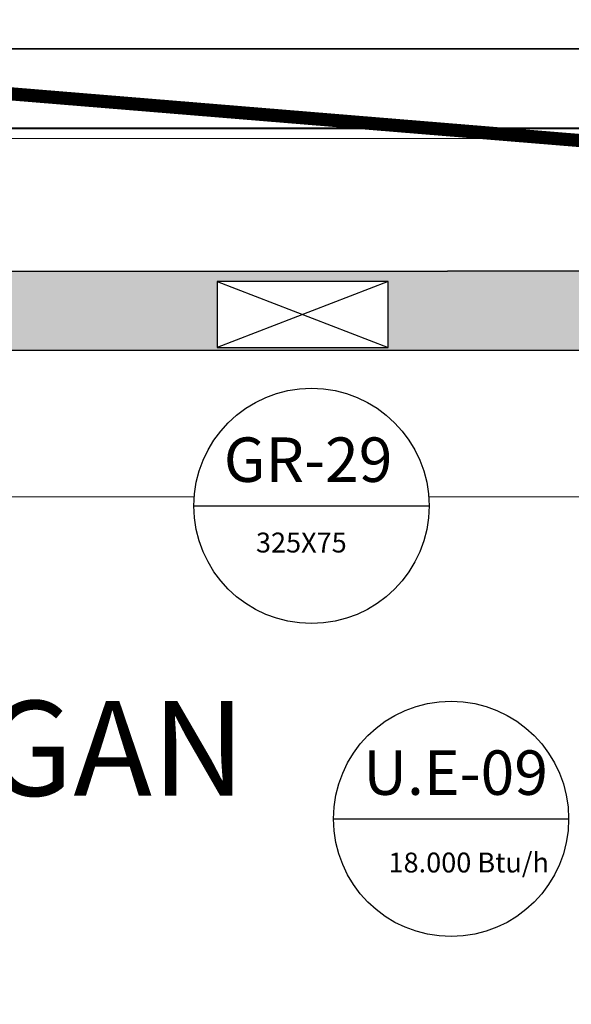
# Model space of a CAD drawing. Units: metres. Extents: x 2849 to 3331, y 1689 to 1929.
# Drawn here: x 2993 to 2994, y 1860 to 1862 of the extents above; entities that cross this region are included whole.
import ezdxf

# ---------------------------------------------------------------- set-up
doc = ezdxf.new("R2010")
doc.units = ezdxf.units.M
doc.linetypes.add('CONTINUO', pattern=[0])
doc.linetypes.add('HIDDEN2', pattern=[4.7625, 3.175, -1.5875])
for name, color, linetype, lineweight in [('A-AREA-IDEN', 7, 'Continuous', 9), ('A-FLOR', 7, 'Continuous', 9), ('A-WALL', 7, 'Continuous', 9), ('I-WALL', 7, 'Continuous', 9)]:
    doc.layers.add(name, color=color, linetype=linetype, lineweight=lineweight)
for name, color, linetype in [('HVAC', 7, 'Continuous'), ('lay', 2, 'Continuous'), ('TUBOFRIG', 3, 'HIDDEN2'), ('VENT', 5, 'Continuous')]:
    doc.layers.add(name, color=color, linetype=linetype)
doc.styles.add('60-100', font='arial.ttf', dxfattribs={"height": 0.15})
doc.styles.add('Arial_5', font='arial.ttf', dxfattribs={"height": 0.12})

msp = doc.modelspace()

# ---------------------------------------------------------------- hatches: boundary and pattern name
at = {"layer": 'VENT', "linetype": 'CONTINUO', "true_color": 0xf7abae, "transparency": 33554483}
h = msp.add_hatch(color=241, dxfattribs=at)
h.dxf.hatch_style = 1
h.paths.add_polyline_path([(2994.6256, 1861.4119), (2993.9799, 1861.4119), (2989.5652, 1861.4119), (2989.5652, 1861.2619), (2994.6228, 1861.2619)])
h.paths.add_polyline_path([(2991.2409, 1861.3925), (2991.5659, 1861.3925), (2991.5659, 1861.2675), (2991.2409, 1861.2675)], flags=16)
h.paths.add_polyline_path([(2991.4034, 1861.33), (2991.5659, 1861.3925), (2991.5659, 1861.2675)], flags=0)
h.paths.add_polyline_path([(2993.5423, 1861.3925), (2993.8673, 1861.3925), (2993.8673, 1861.2675), (2993.5423, 1861.2675)], flags=16)
h.paths.add_polyline_path([(2993.7048, 1861.33), (2993.8673, 1861.3925), (2993.8673, 1861.2675)], flags=0)
h.paths.add_polyline_path([(2994.6256, 1861.4119), (2994.6228, 1861.2619, -0.414214), (2994.6528, 1861.2319), (2994.8028, 1861.2319, 0.409756)])
h.paths.add_polyline_path([(2994.8028, 1861.2319), (2994.6528, 1861.2319), (2994.6528, 1857.4618), (2994.8028, 1857.4618)])
h.paths.add_polyline_path([(2994.7971, 1859.2876), (2994.7971, 1858.9626), (2994.6721, 1858.9626), (2994.6721, 1859.2876)], flags=16)
h.paths.add_polyline_path([(2994.7346, 1859.1251), (2994.7971, 1858.9626), (2994.6721, 1858.9626)], flags=0)
h.paths.add_polyline_path([(2994.7901, 1860.3237), (2994.788, 1860.3237), (2994.788, 1860.3379), (2994.79, 1860.3379), (2994.79, 1860.3404), (2994.788, 1860.3404), (2994.788, 1860.3427), (2994.788, 1860.3521), (2994.788, 1860.3545), (2994.79, 1860.3545), (2994.79, 1860.3576), (2994.788, 1860.3576), (2994.788, 1860.3617), (2994.788, 1860.3662), (2994.788, 1860.3725), (2994.788, 1860.3749), (2994.79, 1860.3749), (2994.79, 1860.3769), (2994.788, 1860.3769), (2994.788, 1860.3787), (2994.788, 1860.3807), (2994.788, 1860.3843), (2994.788, 1860.3921), (2994.79, 1860.3921), (2994.79, 1860.3952), (2994.788, 1860.3952), (2994.788, 1860.4074), (2994.79, 1860.4074), (2994.79, 1860.5276), (2994.788, 1860.5276), (2994.788, 1860.5376), (2994.788, 1860.5426), (2994.788, 1860.5526), (2994.79, 1860.5526), (2994.79, 1860.5575), (2994.788, 1860.5575), (2994.788, 1860.5655), (2994.788, 1860.5826), (2994.79, 1860.5826), (2994.79, 1860.5876), (2994.788, 1860.5876), (2994.788, 1860.5926), (2994.79, 1860.5926), (2994.79, 1860.5976), (2994.788, 1860.5976), (2994.788, 1860.6026), (2994.788, 1860.6176), (2994.788, 1860.6226), (2994.79, 1860.6226), (2994.79, 1860.6282), (2994.788, 1860.6282), (2994.788, 1860.6342), (2994.788, 1860.6472), (2994.788, 1860.6532), (2994.79, 1860.6532), (2994.79, 1860.6582), (2994.788, 1860.6582), (2994.788, 1860.6642), (2994.788, 1860.6772), (2994.788, 1860.6832), (2994.79, 1860.6832), (2994.79, 1860.6882), (2994.788, 1860.6882), (2994.788, 1860.7132), (2994.7901, 1860.7132)], flags=16)
h.paths.add_polyline_path([(2994.788, 1860.3725), (2994.788, 1860.3738), (2994.79, 1860.3738), (2994.79, 1860.3725)], flags=0)
h.paths.add_polyline_path([(2994.788, 1860.3787), (2994.788, 1860.378), (2994.79, 1860.378)], flags=0)
h.paths.add_polyline_path([(2994.788, 1860.3807), (2994.79, 1860.3807), (2994.79, 1860.3792), (2994.788, 1860.3792)], flags=0)
h.paths.add_polyline_path([(2994.788, 1860.5576), (2994.79, 1860.5576), (2994.79, 1860.5576), (2994.788, 1860.5576)], flags=0)
h.paths.add_polyline_path([(2994.7971, 1857.8104), (2994.7971, 1857.4854), (2994.6721, 1857.4854), (2994.6721, 1857.8104)], flags=16)
h.paths.add_polyline_path([(2994.7346, 1857.6479), (2994.7971, 1857.4854), (2994.6721, 1857.4854)], flags=0)

# ---------------------------------------------------------------- linework, layer by layer
at = {"layer": 'A-FLOR'}
for p, q in [((2988.8488, 1860.9841), (2993.4989, 1860.9841)), ((2993.9443, 1860.9841), (2994.319, 1860.9841))]:
    msp.add_line(p, q, dxfattribs=at)
at = {"layer": 'A-WALL'}
for p, q in [((2995.02, 1861.6841), (2988.8478, 1861.6841)), ((2995.019, 1861.6641), (2988.8488, 1861.6641))]:
    msp.add_line(p, q, dxfattribs=at)
at = {"layer": 'I-WALL', "lineweight": 35}
for p, q in [((2995.019, 1861.8341), (2989.4936, 1861.8341)), ((2989.4936, 1861.6831), (2995.019, 1861.6831))]:
    msp.add_line(p, q, dxfattribs=at)
at = {"layer": 'lay', "color": 7, "true_color": 0xffffff}
for p, q in [((2993.4983, 1860.9668), (2993.945, 1860.9668)), ((2993.7632, 1860.373), (2994.2099, 1860.373))]:
    msp.add_line(p, q, dxfattribs=at)
for centre in [(2993.7216, 1860.9668), (2993.9866, 1860.373)]:
    msp.add_circle(centre, 0.2233, dxfattribs=at)
at = {"layer": 'TUBOFRIG', "color": 25, "linetype": 'CONTINUO', "lineweight": -2, "const_width": 0.025}
msp.add_lwpolyline([(2995.0838, 1860.5418), (2994.9225, 1861.6033), (2988.6651, 1862.1167)], dxfattribs=at)
at = {"layer": 'VENT', "color": 241, "linetype": 'CONTINUO', "true_color": 0xf7abae}
for p, q in [((2989.5652, 1861.4119), (2993.9799, 1861.4119)), ((2994.6256, 1861.4119), (2993.9799, 1861.4119)), ((2994.6228, 1861.2619), (2989.5652, 1861.2619))]:
    msp.add_line(p, q, dxfattribs=at)
at = {"layer": 'VENT', "color": 3, "linetype": 'CONTINUO'}
for p, q in [((2993.5423, 1861.3925), (2993.5423, 1861.2675)), ((2993.8673, 1861.3925), (2993.5423, 1861.3925)), ((2993.5423, 1861.3925), (2993.8673, 1861.2675)), ((2993.8673, 1861.3925), (2993.5423, 1861.2675)), ((2993.8673, 1861.2675), (2993.8673, 1861.3925)), ((2993.8673, 1861.2675), (2993.8673, 1861.3925)), ((2993.5423, 1861.2675), (2993.8673, 1861.2675))]:
    msp.add_line(p, q, dxfattribs=at)

# ---------------------------------------------------------------- texts
at = {"layer": 'A-AREA-IDEN', "insert": (2991.2971, 1860.5968), "char_height": 0.18, "width": 2.942193, "attachment_point": 1, "style": 'Arial_5'}
msp.add_mtext('MONTAGEM/ORGAN', dxfattribs=at)
at = {"layer": 'HVAC', "attachment_point": 1, "style": '60-100'}
for s, width, heights, insert, char_height in [('GR-29', 0.386073, [0], (2993.5551, 1861.0967), 0.08439), ('325X75', 0.612699, [0.1115], (2993.6162, 1860.9161), 0.03773), ('U.E-09', 0.386073, [0], (2993.82, 1860.5029), 0.08439), ('18.000 Btu/h', 0.612699, [0.1115], (2993.8679, 1860.309), 0.037728)]:
    msp.add_mtext_dynamic_manual_height_columns(s, width=width, gutter_width=0.75, heights=heights, dxfattribs=dict(at, insert=insert, char_height=char_height))

doc.saveas('drawing.dxf')
